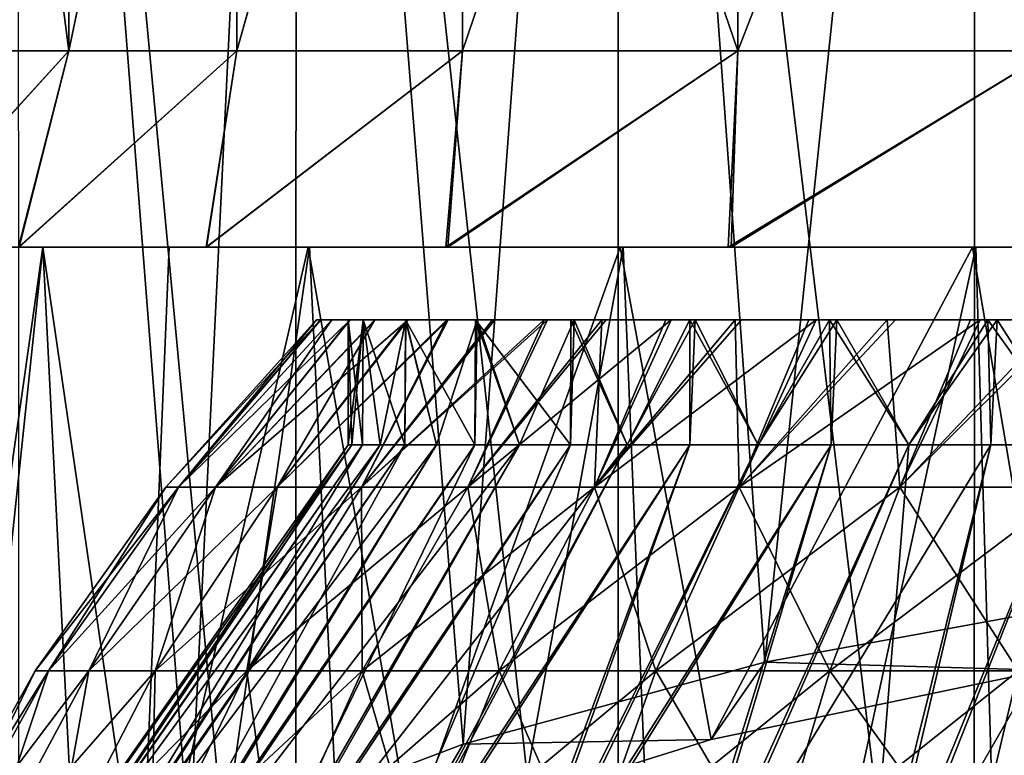
# Model space of a CAD drawing. Units: millimetres. Extents: x -72 to 116, y -4 to 920.
# Drawn here: x -19 to -8, y 896 to 904 of the extents above; entities that cross this region are included whole.
import ezdxf

# ---------------------------------------------------------------- set-up
doc = ezdxf.new("R2010")
doc.units = ezdxf.units.MM
doc.header["$LTSCALE"] = 65.185185
for name, color, linetype in [('236', 7, 'CONTINUOUS'), ('249', 7, 'CONTINUOUS'), ('262', 7, 'CONTINUOUS'), ('275', 7, 'CONTINUOUS'), ('284', 7, 'CONTINUOUS'), ('292', 7, 'CONTINUOUS'), ('307', 7, 'CONTINUOUS'), ('587', 7, 'CONTINUOUS'), ('590', 7, 'CONTINUOUS'), ('591', 7, 'CONTINUOUS'), ('593', 7, 'CONTINUOUS'), ('595', 7, 'CONTINUOUS'), ('599', 7, 'CONTINUOUS')]:
    doc.layers.add(name, color=color, linetype=linetype)

msp = doc.modelspace()

# ---------------------------------------------------------------- linework, layer by layer
at = {"layer": '236', "color": 7, "linetype": 'CONTINUOUS', "true_color": 0xc8c8c8}
for points in [[(-17.408, 899.158), (-15.75, 901), (-15.705, 901, -1.152), (-17.408, 899.158)], [(-17.27, 899.158, -2.182), (-17.408, 899.158), (-15.705, 901, -1.152), (-17.27, 899.158, -2.182)], [(-16.861, 899.158, -4.329), (-17.27, 899.158, -2.182), (-15.381, 901, -3.387), (-16.861, 899.158, -4.329)], [(-15.381, 901, -3.387), (-17.27, 899.158, -2.182), (-15.582, 901, -2.281), (-15.381, 901, -3.387)], [(-15.582, 901, -2.281), (-17.27, 899.158, -2.182), (-15.705, 901, -1.152), (-15.582, 901, -2.281)], [(-16.185, 899.158, -6.408), (-16.861, 899.158, -4.329), (-14.741, 901, -5.541), (-16.185, 899.158, -6.408)], [(-14.741, 901, -5.541), (-16.861, 899.158, -4.329), (-15.102, 901, -4.471), (-14.741, 901, -5.541)], [(-15.102, 901, -4.471), (-16.861, 899.158, -4.329), (-15.381, 901, -3.387), (-15.102, 901, -4.471)], [(-15.254, 899.158, -8.386), (-16.185, 899.158, -6.408), (-14.299, 901, -6.594), (-15.254, 899.158, -8.386)], [(-14.299, 901, -6.594), (-16.185, 899.158, -6.408), (-14.741, 901, -5.541), (-14.299, 901, -6.594)], [(-14.083, 899.158, -10.232), (-15.254, 899.158, -8.386), (-13.208, 901, -8.58), (-14.083, 899.158, -10.232)], [(-13.208, 901, -8.58), (-15.254, 899.158, -8.386), (-13.785, 901, -7.612), (-13.208, 901, -8.58)], [(-13.785, 901, -7.612), (-15.254, 899.158, -8.386), (-14.299, 901, -6.594), (-13.785, 901, -7.612)], [(-12.69, 899.158, -11.916), (-14.083, 899.158, -10.232), (-11.846, 901, -10.377), (-12.69, 899.158, -11.916)], [(-11.846, 901, -10.377), (-14.083, 899.158, -10.232), (-12.562, 901, -9.499), (-11.846, 901, -10.377)], [(-12.562, 901, -9.499), (-14.083, 899.158, -10.232), (-13.208, 901, -8.58), (-12.562, 901, -9.499)], [(-11.096, 899.158, -13.413), (-12.69, 899.158, -11.916), (-10.248, 901, -11.96), (-11.096, 899.158, -13.413)], [(-10.248, 901, -11.96), (-12.69, 899.158, -11.916), (-11.071, 901, -11.201), (-10.248, 901, -11.96)], [(-11.071, 901, -11.201), (-12.69, 899.158, -11.916), (-11.846, 901, -10.377), (-11.071, 901, -11.201)], [(-9.328, 899.158, -14.698), (-11.096, 899.158, -13.413), (-8.444, 901, -13.293), (-9.328, 899.158, -14.698)], [(-8.444, 901, -13.293), (-11.096, 899.158, -13.413), (-9.374, 901, -12.655), (-8.444, 901, -13.293)], [(-9.374, 901, -12.655), (-11.096, 899.158, -13.413), (-10.248, 901, -11.96), (-9.374, 901, -12.655)], [(-7.412, 899.158, -15.751), (-9.328, 899.158, -14.698), (-7.473, 901, -13.863), (-7.412, 899.158, -15.751)], [(-7.473, 901, -13.863), (-9.328, 899.158, -14.698), (-8.444, 901, -13.293), (-7.473, 901, -13.863)], [(-18.849, 897.138), (-17.408, 899.158), (-17.27, 899.158, -2.182), (-18.849, 897.138)], [(-18.7, 897.138, -2.362), (-18.849, 897.138), (-17.27, 899.158, -2.182), (-18.7, 897.138, -2.362)], [(-18.257, 897.138, -4.688), (-18.7, 897.138, -2.362), (-16.861, 899.158, -4.329), (-18.257, 897.138, -4.688)], [(-16.861, 899.158, -4.329), (-18.7, 897.138, -2.362), (-17.27, 899.158, -2.182), (-16.861, 899.158, -4.329)], [(-17.525, 897.138, -6.939), (-18.257, 897.138, -4.688), (-16.185, 899.158, -6.408), (-17.525, 897.138, -6.939)], [(-16.185, 899.158, -6.408), (-18.257, 897.138, -4.688), (-16.861, 899.158, -4.329), (-16.185, 899.158, -6.408)], [(-16.517, 897.138, -9.081), (-17.525, 897.138, -6.939), (-15.254, 899.158, -8.386), (-16.517, 897.138, -9.081)], [(-15.254, 899.158, -8.386), (-17.525, 897.138, -6.939), (-16.185, 899.158, -6.408), (-15.254, 899.158, -8.386)], [(-15.249, 897.138, -11.079), (-16.517, 897.138, -9.081), (-14.083, 899.158, -10.232), (-15.249, 897.138, -11.079)], [(-14.083, 899.158, -10.232), (-16.517, 897.138, -9.081), (-15.254, 899.158, -8.386), (-14.083, 899.158, -10.232)], [(-13.74, 897.138, -12.903), (-15.249, 897.138, -11.079), (-12.69, 899.158, -11.916), (-13.74, 897.138, -12.903)], [(-12.69, 899.158, -11.916), (-15.249, 897.138, -11.079), (-14.083, 899.158, -10.232), (-12.69, 899.158, -11.916)], [(-12.015, 897.138, -14.523), (-13.74, 897.138, -12.903), (-11.096, 899.158, -13.413), (-12.015, 897.138, -14.523)], [(-11.096, 899.158, -13.413), (-13.74, 897.138, -12.903), (-12.69, 899.158, -11.916), (-11.096, 899.158, -13.413)], [(-10.1, 897.138, -15.915), (-12.015, 897.138, -14.523), (-9.328, 899.158, -14.698), (-10.1, 897.138, -15.915)], [(-9.328, 899.158, -14.698), (-12.015, 897.138, -14.523), (-11.096, 899.158, -13.413), (-9.328, 899.158, -14.698)], [(-8.025, 897.138, -17.055), (-10.1, 897.138, -15.915), (-7.412, 899.158, -15.751), (-8.025, 897.138, -17.055)], [(-7.412, 899.158, -15.751), (-10.1, 897.138, -15.915), (-9.328, 899.158, -14.698), (-7.412, 899.158, -15.751)], [(-20.054, 894.969), (-18.849, 897.138), (-18.7, 897.138, -2.362), (-20.054, 894.969)], [(-19.896, 894.969, -2.513), (-20.054, 894.969), (-18.7, 897.138, -2.362), (-19.896, 894.969, -2.513)], [(-19.424, 894.969, -4.987), (-19.896, 894.969, -2.513), (-18.257, 897.138, -4.688), (-19.424, 894.969, -4.987)], [(-18.257, 897.138, -4.688), (-19.896, 894.969, -2.513), (-18.7, 897.138, -2.362), (-18.257, 897.138, -4.688)], [(-18.645, 894.969, -7.382), (-19.424, 894.969, -4.987), (-17.525, 897.138, -6.939), (-18.645, 894.969, -7.382)], [(-17.525, 897.138, -6.939), (-19.424, 894.969, -4.987), (-18.257, 897.138, -4.688), (-17.525, 897.138, -6.939)], [(-17.573, 894.969, -9.661), (-18.645, 894.969, -7.382), (-16.517, 897.138, -9.081), (-17.573, 894.969, -9.661)], [(-16.517, 897.138, -9.081), (-18.645, 894.969, -7.382), (-17.525, 897.138, -6.939), (-16.517, 897.138, -9.081)], [(-16.224, 894.969, -11.787), (-17.573, 894.969, -9.661), (-15.249, 897.138, -11.079), (-16.224, 894.969, -11.787)], [(-15.249, 897.138, -11.079), (-17.573, 894.969, -9.661), (-16.517, 897.138, -9.081), (-15.249, 897.138, -11.079)], [(-14.619, 894.969, -13.728), (-16.224, 894.969, -11.787), (-13.74, 897.138, -12.903), (-14.619, 894.969, -13.728)], [(-13.74, 897.138, -12.903), (-16.224, 894.969, -11.787), (-15.249, 897.138, -11.079), (-13.74, 897.138, -12.903)], [(-12.783, 894.969, -15.452), (-14.619, 894.969, -13.728), (-12.015, 897.138, -14.523), (-12.783, 894.969, -15.452)], [(-12.015, 897.138, -14.523), (-14.619, 894.969, -13.728), (-13.74, 897.138, -12.903), (-12.015, 897.138, -14.523)], [(-10.745, 894.969, -16.932), (-12.783, 894.969, -15.452), (-10.1, 897.138, -15.915), (-10.745, 894.969, -16.932)], [(-10.1, 897.138, -15.915), (-12.783, 894.969, -15.452), (-12.015, 897.138, -14.523), (-10.1, 897.138, -15.915)], [(-8.538, 894.969, -18.145), (-10.745, 894.969, -16.932), (-8.025, 897.138, -17.055), (-8.538, 894.969, -18.145)], [(-8.025, 897.138, -17.055), (-10.745, 894.969, -16.932), (-10.1, 897.138, -15.915), (-8.025, 897.138, -17.055)], [(-6.197, 894.969, -19.072), (-8.538, 894.969, -18.145), (-5.825, 897.138, -17.926), (-6.197, 894.969, -19.072)], [(-5.825, 897.138, -17.926), (-8.538, 894.969, -18.145), (-8.025, 897.138, -17.055), (-5.825, 897.138, -17.926)]]:
    msp.add_3dface(points, dxfattribs=at)
at = {"layer": '249', "color": 7, "linetype": 'CONTINUOUS', "true_color": 0xc8c8c8}
for points in [[(-17.408, 899.158), (-17.27, 899.158, 2.182), (-15.75, 901), (-17.408, 899.158)], [(-17.27, 899.158, 2.182), (-16.861, 899.158, 4.329), (-15.582, 901, 2.274), (-17.27, 899.158, 2.182)], [(-15.75, 901), (-17.27, 899.158, 2.182), (-15.704, 901, 1.149), (-15.75, 901)], [(-15.704, 901, 1.149), (-17.27, 899.158, 2.182), (-15.582, 901, 2.274), (-15.704, 901, 1.149)], [(-16.861, 899.158, 4.329), (-16.185, 899.158, 6.408), (-15.107, 901, 4.453), (-16.861, 899.158, 4.329)], [(-15.582, 901, 2.274), (-16.861, 899.158, 4.329), (-15.383, 901, 3.375), (-15.582, 901, 2.274)], [(-15.383, 901, 3.375), (-16.861, 899.158, 4.329), (-15.107, 901, 4.453), (-15.383, 901, 3.375)], [(-16.185, 899.158, 6.408), (-15.254, 899.158, 8.386), (-14.317, 901, 6.557), (-16.185, 899.158, 6.408)], [(-15.107, 901, 4.453), (-16.185, 899.158, 6.408), (-14.752, 901, 5.514), (-15.107, 901, 4.453)], [(-14.752, 901, 5.514), (-16.185, 899.158, 6.408), (-14.317, 901, 6.557), (-14.752, 901, 5.514)], [(-15.254, 899.158, 8.386), (-14.083, 899.158, 10.232), (-13.243, 901, 8.526), (-15.254, 899.158, 8.386)], [(-14.317, 901, 6.557), (-15.254, 899.158, 8.386), (-13.811, 901, 7.566), (-14.317, 901, 6.557)], [(-13.811, 901, 7.566), (-15.254, 899.158, 8.386), (-13.243, 901, 8.526), (-13.811, 901, 7.566)], [(-14.083, 899.158, 10.232), (-12.69, 899.158, 11.916), (-12.608, 901, 9.439), (-14.083, 899.158, 10.232)], [(-13.243, 901, 8.526), (-14.083, 899.158, 10.232), (-12.608, 901, 9.439), (-13.243, 901, 8.526)], [(-12.69, 899.158, 11.916), (-11.096, 899.158, 13.413), (-11.141, 901, 11.131), (-12.69, 899.158, 11.916)], [(-12.608, 901, 9.439), (-12.69, 899.158, 11.916), (-11.904, 901, 10.311), (-12.608, 901, 9.439)], [(-11.904, 901, 10.311), (-12.69, 899.158, 11.916), (-11.141, 901, 11.131), (-11.904, 901, 10.311)], [(-11.141, 901, 11.131), (-11.096, 899.158, 13.413), (-10.331, 901, 11.889), (-11.141, 901, 11.131)], [(-11.096, 899.158, 13.413), (-9.328, 899.158, 14.698), (-9.467, 901, 12.586), (-11.096, 899.158, 13.413)], [(-10.331, 901, 11.889), (-11.096, 899.158, 13.413), (-9.467, 901, 12.586), (-10.331, 901, 11.889)], [(-9.467, 901, 12.586), (-9.328, 899.158, 14.698), (-8.548, 901, 13.227), (-9.467, 901, 12.586)], [(-9.328, 899.158, 14.698), (-7.412, 899.158, 15.751), (-7.585, 901, 13.803), (-9.328, 899.158, 14.698)], [(-8.548, 901, 13.227), (-9.328, 899.158, 14.698), (-7.585, 901, 13.803), (-8.548, 901, 13.227)], [(-18.7, 897.138, 2.362), (-17.408, 899.158), (-18.849, 897.138), (-18.7, 897.138, 2.362)], [(-17.27, 899.158, 2.182), (-17.408, 899.158), (-18.7, 897.138, 2.362), (-17.27, 899.158, 2.182)], [(-18.257, 897.138, 4.688), (-17.27, 899.158, 2.182), (-18.7, 897.138, 2.362), (-18.257, 897.138, 4.688)], [(-16.861, 899.158, 4.329), (-17.27, 899.158, 2.182), (-18.257, 897.138, 4.688), (-16.861, 899.158, 4.329)], [(-17.525, 897.138, 6.939), (-16.861, 899.158, 4.329), (-18.257, 897.138, 4.688), (-17.525, 897.138, 6.939)], [(-16.185, 899.158, 6.408), (-16.861, 899.158, 4.329), (-17.525, 897.138, 6.939), (-16.185, 899.158, 6.408)], [(-16.517, 897.138, 9.081), (-16.185, 899.158, 6.408), (-17.525, 897.138, 6.939), (-16.517, 897.138, 9.081)], [(-15.254, 899.158, 8.386), (-16.185, 899.158, 6.408), (-16.517, 897.138, 9.081), (-15.254, 899.158, 8.386)], [(-15.249, 897.138, 11.079), (-15.254, 899.158, 8.386), (-16.517, 897.138, 9.081), (-15.249, 897.138, 11.079)], [(-14.083, 899.158, 10.232), (-15.254, 899.158, 8.386), (-15.249, 897.138, 11.079), (-14.083, 899.158, 10.232)], [(-13.74, 897.138, 12.903), (-14.083, 899.158, 10.232), (-15.249, 897.138, 11.079), (-13.74, 897.138, 12.903)], [(-12.69, 899.158, 11.916), (-14.083, 899.158, 10.232), (-13.74, 897.138, 12.903), (-12.69, 899.158, 11.916)], [(-12.015, 897.138, 14.523), (-12.69, 899.158, 11.916), (-13.74, 897.138, 12.903), (-12.015, 897.138, 14.523)], [(-11.096, 899.158, 13.413), (-12.69, 899.158, 11.916), (-12.015, 897.138, 14.523), (-11.096, 899.158, 13.413)], [(-10.1, 897.138, 15.915), (-11.096, 899.158, 13.413), (-12.015, 897.138, 14.523), (-10.1, 897.138, 15.915)], [(-9.328, 899.158, 14.698), (-11.096, 899.158, 13.413), (-10.1, 897.138, 15.915), (-9.328, 899.158, 14.698)], [(-8.025, 897.138, 17.055), (-9.328, 899.158, 14.698), (-10.1, 897.138, 15.915), (-8.025, 897.138, 17.055)], [(-7.412, 899.158, 15.751), (-9.328, 899.158, 14.698), (-8.025, 897.138, 17.055), (-7.412, 899.158, 15.751)], [(-19.896, 894.969, 2.513), (-18.849, 897.138), (-20.054, 894.969), (-19.896, 894.969, 2.513)], [(-18.7, 897.138, 2.362), (-18.849, 897.138), (-19.896, 894.969, 2.513), (-18.7, 897.138, 2.362)], [(-19.424, 894.969, 4.987), (-18.7, 897.138, 2.362), (-19.896, 894.969, 2.513), (-19.424, 894.969, 4.987)], [(-18.257, 897.138, 4.688), (-18.7, 897.138, 2.362), (-19.424, 894.969, 4.987), (-18.257, 897.138, 4.688)], [(-18.645, 894.969, 7.382), (-18.257, 897.138, 4.688), (-19.424, 894.969, 4.987), (-18.645, 894.969, 7.382)], [(-17.525, 897.138, 6.939), (-18.257, 897.138, 4.688), (-18.645, 894.969, 7.382), (-17.525, 897.138, 6.939)], [(-17.573, 894.969, 9.661), (-17.525, 897.138, 6.939), (-18.645, 894.969, 7.382), (-17.573, 894.969, 9.661)], [(-16.517, 897.138, 9.081), (-17.525, 897.138, 6.939), (-17.573, 894.969, 9.661), (-16.517, 897.138, 9.081)], [(-16.224, 894.969, 11.787), (-16.517, 897.138, 9.081), (-17.573, 894.969, 9.661), (-16.224, 894.969, 11.787)], [(-15.249, 897.138, 11.079), (-16.517, 897.138, 9.081), (-16.224, 894.969, 11.787), (-15.249, 897.138, 11.079)], [(-14.619, 894.969, 13.728), (-15.249, 897.138, 11.079), (-16.224, 894.969, 11.787), (-14.619, 894.969, 13.728)], [(-13.74, 897.138, 12.903), (-15.249, 897.138, 11.079), (-14.619, 894.969, 13.728), (-13.74, 897.138, 12.903)], [(-12.783, 894.969, 15.452), (-13.74, 897.138, 12.903), (-14.619, 894.969, 13.728), (-12.783, 894.969, 15.452)], [(-12.015, 897.138, 14.523), (-13.74, 897.138, 12.903), (-12.783, 894.969, 15.452), (-12.015, 897.138, 14.523)], [(-10.745, 894.969, 16.932), (-12.015, 897.138, 14.523), (-12.783, 894.969, 15.452), (-10.745, 894.969, 16.932)], [(-10.1, 897.138, 15.915), (-12.015, 897.138, 14.523), (-10.745, 894.969, 16.932), (-10.1, 897.138, 15.915)], [(-8.538, 894.969, 18.145), (-10.1, 897.138, 15.915), (-10.745, 894.969, 16.932), (-8.538, 894.969, 18.145)], [(-8.025, 897.138, 17.055), (-10.1, 897.138, 15.915), (-8.538, 894.969, 18.145), (-8.025, 897.138, 17.055)], [(-6.197, 894.969, 19.072), (-8.025, 897.138, 17.055), (-8.538, 894.969, 18.145), (-6.197, 894.969, 19.072)]]:
    msp.add_3dface(points, dxfattribs=at)
at = {"layer": '262', "color": 7, "linetype": 'CONTINUOUS', "true_color": 0xc8c8c8}
for points in [[(-15.75, 901), (-15.704, 901, 1.149), (-15.4, 901), (-15.75, 901)], [(-15.705, 901, -1.152), (-15.75, 901), (-15.235, 901, -2.223), (-15.705, 901, -1.152)], [(-15.235, 901, -2.223), (-15.75, 901), (-15.4, 901), (-15.235, 901, -2.223)], [(-15.582, 901, -2.281), (-15.705, 901, -1.152), (-15.235, 901, -2.223), (-15.582, 901, -2.281)], [(-15.704, 901, 1.149), (-15.582, 901, 2.274), (-15.236, 901, 2.23), (-15.704, 901, 1.149)], [(-15.4, 901), (-15.704, 901, 1.149), (-15.236, 901, 2.23), (-15.4, 901)], [(-15.582, 901, 2.274), (-15.383, 901, 3.375), (-15.236, 901, 2.23), (-15.582, 901, 2.274)], [(-15.381, 901, -3.387), (-15.582, 901, -2.281), (-14.772, 901, -4.354), (-15.381, 901, -3.387)], [(-14.772, 901, -4.354), (-15.582, 901, -2.281), (-15.235, 901, -2.223), (-14.772, 901, -4.354)], [(-15.383, 901, 3.375), (-15.107, 901, 4.453), (-14.766, 901, 4.372), (-15.383, 901, 3.375)], [(-15.236, 901, 2.23), (-15.383, 901, 3.375), (-14.766, 901, 4.372), (-15.236, 901, 2.23)], [(-15.102, 901, -4.471), (-15.381, 901, -3.387), (-14.772, 901, -4.354), (-15.102, 901, -4.471)], [(-15.107, 901, 4.453), (-14.752, 901, 5.514), (-14.766, 901, 4.372), (-15.107, 901, 4.453)], [(-14.741, 901, -5.541), (-15.102, 901, -4.471), (-13.999, 901, -6.412), (-14.741, 901, -5.541)], [(-13.999, 901, -6.412), (-15.102, 901, -4.471), (-14.772, 901, -4.354), (-13.999, 901, -6.412)], [(-14.766, 901, 4.372), (-14.752, 901, 5.514), (-13.982, 901, 6.447), (-14.766, 901, 4.372)], [(-14.752, 901, 5.514), (-14.317, 901, 6.557), (-13.982, 901, 6.447), (-14.752, 901, 5.514)], [(-14.299, 901, -6.594), (-14.741, 901, -5.541), (-13.999, 901, -6.412), (-14.299, 901, -6.594)], [(-14.317, 901, 6.557), (-13.811, 901, 7.566), (-13.982, 901, 6.447), (-14.317, 901, 6.557)], [(-13.785, 901, -7.612), (-14.299, 901, -6.594), (-12.949, 901, -8.336), (-13.785, 901, -7.612)], [(-12.949, 901, -8.336), (-14.299, 901, -6.594), (-13.999, 901, -6.412), (-12.949, 901, -8.336)], [(-13.982, 901, 6.447), (-13.811, 901, 7.566), (-12.914, 901, 8.389), (-13.982, 901, 6.447)], [(-13.811, 901, 7.566), (-13.243, 901, 8.526), (-12.914, 901, 8.389), (-13.811, 901, 7.566)], [(-13.208, 901, -8.58), (-13.785, 901, -7.612), (-12.949, 901, -8.336), (-13.208, 901, -8.58)], [(-13.243, 901, 8.526), (-12.608, 901, 9.439), (-12.914, 901, 8.389), (-13.243, 901, 8.526)], [(-12.562, 901, -9.499), (-13.208, 901, -8.58), (-11.639, 901, -10.082), (-12.562, 901, -9.499)], [(-11.639, 901, -10.082), (-13.208, 901, -8.58), (-12.949, 901, -8.336), (-11.639, 901, -10.082)], [(-12.914, 901, 8.389), (-12.608, 901, 9.439), (-11.582, 901, 10.146), (-12.914, 901, 8.389)], [(-12.608, 901, 9.439), (-11.904, 901, 10.311), (-11.582, 901, 10.146), (-12.608, 901, 9.439)], [(-11.846, 901, -10.377), (-12.562, 901, -9.499), (-11.639, 901, -10.082), (-11.846, 901, -10.377)], [(-11.904, 901, 10.311), (-11.141, 901, 11.131), (-11.582, 901, 10.146), (-11.904, 901, 10.311)], [(-11.071, 901, -11.201), (-11.846, 901, -10.377), (-10.101, 901, -11.624), (-11.071, 901, -11.201)], [(-10.101, 901, -11.624), (-11.846, 901, -10.377), (-11.639, 901, -10.082), (-10.101, 901, -11.624)], [(-11.582, 901, 10.146), (-11.141, 901, 11.131), (-10.021, 901, 11.694), (-11.582, 901, 10.146)], [(-11.141, 901, 11.131), (-10.331, 901, 11.889), (-10.021, 901, 11.694), (-11.141, 901, 11.131)], [(-10.248, 901, -11.96), (-11.071, 901, -11.201), (-10.101, 901, -11.624), (-10.248, 901, -11.96)], [(-10.331, 901, 11.889), (-9.467, 901, 12.586), (-10.021, 901, 11.694), (-10.331, 901, 11.889)], [(-9.374, 901, -12.655), (-10.248, 901, -11.96), (-8.358, 901, -12.933), (-9.374, 901, -12.655)], [(-8.358, 901, -12.933), (-10.248, 901, -11.96), (-10.101, 901, -11.624), (-8.358, 901, -12.933)], [(-10.021, 901, 11.694), (-9.467, 901, 12.586), (-8.257, 901, 12.997), (-10.021, 901, 11.694)], [(-9.467, 901, 12.586), (-8.548, 901, 13.227), (-8.257, 901, 12.997), (-9.467, 901, 12.586)], [(-8.444, 901, -13.293), (-9.374, 901, -12.655), (-8.358, 901, -12.933), (-8.444, 901, -13.293)], [(-8.548, 901, 13.227), (-7.585, 901, 13.803), (-8.257, 901, 12.997), (-8.548, 901, 13.227)], [(-7.473, 901, -13.863), (-8.444, 901, -13.293), (-6.445, 901, -13.986), (-7.473, 901, -13.863)], [(-6.445, 901, -13.986), (-8.444, 901, -13.293), (-8.358, 901, -12.933), (-6.445, 901, -13.986)], [(-8.257, 901, 12.997), (-7.585, 901, 13.803), (-6.329, 901, 14.039), (-8.257, 901, 12.997)]]:
    msp.add_3dface(points, dxfattribs=at)
at = {"layer": '275', "color": 7, "linetype": 'CONTINUOUS', "true_color": 0xc8c8c8}
for points in [[(-15.235, 901, -2.223), (-15.4, 901), (-15.243, 899.627, -2.192), (-15.235, 901, -2.223)], [(-15.4, 901), (-15.4, 899.627), (-15.361, 899.627, -1.099), (-15.4, 901)], [(-15.243, 899.627, -2.192), (-15.4, 901), (-15.361, 899.627, -1.099), (-15.243, 899.627, -2.192)], [(-15.048, 899.627, -3.274), (-15.235, 901, -2.223), (-15.243, 899.627, -2.192), (-15.048, 899.627, -3.274)], [(-14.772, 901, -4.354), (-15.235, 901, -2.223), (-14.776, 899.627, -4.339), (-14.772, 901, -4.354)], [(-14.776, 899.627, -4.339), (-15.235, 901, -2.223), (-15.048, 899.627, -3.274), (-14.776, 899.627, -4.339)], [(-14.429, 899.627, -5.382), (-14.772, 901, -4.354), (-14.776, 899.627, -4.339), (-14.429, 899.627, -5.382)], [(-13.999, 901, -6.412), (-14.772, 901, -4.354), (-14.008, 899.627, -6.397), (-13.999, 901, -6.412)], [(-14.008, 899.627, -6.397), (-14.772, 901, -4.354), (-14.429, 899.627, -5.382), (-14.008, 899.627, -6.397)], [(-13.516, 899.627, -7.38), (-13.999, 901, -6.412), (-14.008, 899.627, -6.397), (-13.516, 899.627, -7.38)], [(-12.949, 901, -8.336), (-13.999, 901, -6.412), (-12.955, 899.627, -8.326), (-12.949, 901, -8.336)], [(-12.955, 899.627, -8.326), (-13.999, 901, -6.412), (-13.516, 899.627, -7.38), (-12.955, 899.627, -8.326)], [(-12.328, 899.627, -9.229), (-12.949, 901, -8.336), (-12.955, 899.627, -8.326), (-12.328, 899.627, -9.229)], [(-11.639, 901, -10.082), (-12.949, 901, -8.336), (-12.328, 899.627, -9.229), (-11.639, 901, -10.082)], [(-11.639, 899.627, -10.085), (-11.639, 901, -10.082), (-12.328, 899.627, -9.229), (-11.639, 899.627, -10.085)], [(-10.101, 901, -11.624), (-11.639, 901, -10.082), (-10.889, 899.627, -10.889), (-10.101, 901, -11.624)], [(-10.889, 899.627, -10.889), (-11.639, 901, -10.082), (-11.639, 899.627, -10.085), (-10.889, 899.627, -10.889)], [(-10.085, 899.627, -11.639), (-10.101, 901, -11.624), (-10.889, 899.627, -10.889), (-10.085, 899.627, -11.639)], [(-8.358, 901, -12.933), (-10.101, 901, -11.624), (-9.229, 899.627, -12.328), (-8.358, 901, -12.933)], [(-9.229, 899.627, -12.328), (-10.101, 901, -11.624), (-10.085, 899.627, -11.639), (-9.229, 899.627, -12.328)], [(-8.326, 899.627, -12.955), (-8.358, 901, -12.933), (-9.229, 899.627, -12.328), (-8.326, 899.627, -12.955)], [(-6.445, 901, -13.986), (-8.358, 901, -12.933), (-7.38, 899.627, -13.516), (-6.445, 901, -13.986)], [(-7.38, 899.627, -13.516), (-8.358, 901, -12.933), (-8.326, 899.627, -12.955), (-7.38, 899.627, -13.516)]]:
    msp.add_3dface(points, dxfattribs=at)
at = {"layer": '284', "color": 7, "linetype": 'CONTINUOUS', "true_color": 0xc8c8c8}
for points in [[(-15.4, 901), (-15.236, 901, 2.23), (-15.4, 899.627), (-15.4, 901)], [(-15.4, 899.627), (-15.236, 901, 2.23), (-15.361, 899.627, 1.099), (-15.4, 899.627)], [(-15.361, 899.627, 1.099), (-15.236, 901, 2.23), (-15.243, 899.627, 2.192), (-15.361, 899.627, 1.099)], [(-15.243, 899.627, 2.192), (-15.236, 901, 2.23), (-15.048, 899.627, 3.274), (-15.243, 899.627, 2.192)], [(-15.236, 901, 2.23), (-14.766, 901, 4.372), (-15.048, 899.627, 3.274), (-15.236, 901, 2.23)], [(-15.048, 899.627, 3.274), (-14.766, 901, 4.372), (-14.776, 899.627, 4.339), (-15.048, 899.627, 3.274)], [(-14.776, 899.627, 4.339), (-14.766, 901, 4.372), (-14.429, 899.627, 5.382), (-14.776, 899.627, 4.339)], [(-14.766, 901, 4.372), (-13.982, 901, 6.447), (-14.429, 899.627, 5.382), (-14.766, 901, 4.372)], [(-14.429, 899.627, 5.382), (-13.982, 901, 6.447), (-14.008, 899.627, 6.397), (-14.429, 899.627, 5.382)], [(-14.008, 899.627, 6.397), (-13.982, 901, 6.447), (-13.516, 899.627, 7.38), (-14.008, 899.627, 6.397)], [(-13.982, 901, 6.447), (-12.914, 901, 8.389), (-13.516, 899.627, 7.38), (-13.982, 901, 6.447)], [(-13.516, 899.627, 7.38), (-12.914, 901, 8.389), (-12.955, 899.627, 8.326), (-13.516, 899.627, 7.38)], [(-12.955, 899.627, 8.326), (-12.914, 901, 8.389), (-12.328, 899.627, 9.229), (-12.955, 899.627, 8.326)], [(-12.914, 901, 8.389), (-11.582, 901, 10.146), (-12.328, 899.627, 9.229), (-12.914, 901, 8.389)], [(-12.328, 899.627, 9.229), (-11.582, 901, 10.146), (-11.639, 899.627, 10.085), (-12.328, 899.627, 9.229)], [(-11.639, 899.627, 10.085), (-11.582, 901, 10.146), (-10.889, 899.627, 10.889), (-11.639, 899.627, 10.085)], [(-11.582, 901, 10.146), (-10.021, 901, 11.694), (-10.889, 899.627, 10.889), (-11.582, 901, 10.146)], [(-10.889, 899.627, 10.889), (-10.021, 901, 11.694), (-10.085, 899.627, 11.639), (-10.889, 899.627, 10.889)], [(-10.085, 899.627, 11.639), (-10.021, 901, 11.694), (-9.229, 899.627, 12.328), (-10.085, 899.627, 11.639)], [(-10.021, 901, 11.694), (-8.257, 901, 12.997), (-9.229, 899.627, 12.328), (-10.021, 901, 11.694)], [(-9.229, 899.627, 12.328), (-8.257, 901, 12.997), (-8.326, 899.627, 12.955), (-9.229, 899.627, 12.328)], [(-8.326, 899.627, 12.955), (-8.257, 901, 12.997), (-7.38, 899.627, 13.516), (-8.326, 899.627, 12.955)], [(-8.257, 901, 12.997), (-6.329, 901, 14.039), (-7.38, 899.627, 13.516), (-8.257, 901, 12.997)]]:
    msp.add_3dface(points, dxfattribs=at)
at = {"layer": '292', "color": 7, "linetype": 'CONTINUOUS', "true_color": 0xc8c8c8}
for points in [[(-15.4, 899.627), (-15.361, 899.627, 1.099), (-19.527, 893.733), (-15.4, 899.627)], [(-19.527, 893.733), (-15.361, 899.627, 1.099), (-19.36, 893.733, 2.545), (-19.527, 893.733)], [(-15.361, 899.627, 1.099), (-15.243, 899.627, 2.192), (-19.36, 893.733, 2.545), (-15.361, 899.627, 1.099)], [(-15.243, 899.627, 2.192), (-15.048, 899.627, 3.274), (-19.36, 893.733, 2.545), (-15.243, 899.627, 2.192)], [(-19.36, 893.733, 2.545), (-15.048, 899.627, 3.274), (-18.863, 893.733, 5.046), (-19.36, 893.733, 2.545)], [(-15.048, 899.627, 3.274), (-14.776, 899.627, 4.339), (-18.863, 893.733, 5.046), (-15.048, 899.627, 3.274)], [(-14.776, 899.627, 4.339), (-14.429, 899.627, 5.382), (-18.863, 893.733, 5.046), (-14.776, 899.627, 4.339)], [(-18.863, 893.733, 5.046), (-14.429, 899.627, 5.382), (-18.045, 893.733, 7.461), (-18.863, 893.733, 5.046)], [(-14.429, 899.627, 5.382), (-14.008, 899.627, 6.397), (-18.045, 893.733, 7.461), (-14.429, 899.627, 5.382)], [(-14.008, 899.627, 6.397), (-13.516, 899.627, 7.38), (-18.045, 893.733, 7.461), (-14.008, 899.627, 6.397)], [(-18.045, 893.733, 7.461), (-13.516, 899.627, 7.38), (-16.919, 893.733, 9.749), (-18.045, 893.733, 7.461)], [(-13.516, 899.627, 7.38), (-12.955, 899.627, 8.326), (-16.919, 893.733, 9.749), (-13.516, 899.627, 7.38)], [(-12.955, 899.627, 8.326), (-12.328, 899.627, 9.229), (-16.919, 893.733, 9.749), (-12.955, 899.627, 8.326)], [(-16.919, 893.733, 9.749), (-12.328, 899.627, 9.229), (-15.504, 893.733, 11.871), (-16.919, 893.733, 9.749)], [(-12.328, 899.627, 9.229), (-11.639, 899.627, 10.085), (-15.504, 893.733, 11.871), (-12.328, 899.627, 9.229)], [(-15.504, 893.733, 11.871), (-11.639, 899.627, 10.085), (-13.824, 893.733, 13.79), (-15.504, 893.733, 11.871)], [(-11.639, 899.627, 10.085), (-10.889, 899.627, 10.889), (-13.824, 893.733, 13.79), (-11.639, 899.627, 10.085)], [(-10.889, 899.627, 10.889), (-10.085, 899.627, 11.639), (-13.824, 893.733, 13.79), (-10.889, 899.627, 10.889)], [(-13.824, 893.733, 13.79), (-10.085, 899.627, 11.639), (-11.909, 893.733, 15.474), (-13.824, 893.733, 13.79)], [(-10.085, 899.627, 11.639), (-9.229, 899.627, 12.328), (-11.909, 893.733, 15.474), (-10.085, 899.627, 11.639)], [(-9.229, 899.627, 12.328), (-8.326, 899.627, 12.955), (-11.909, 893.733, 15.474), (-9.229, 899.627, 12.328)], [(-11.909, 893.733, 15.474), (-8.326, 899.627, 12.955), (-9.791, 893.733, 16.894), (-11.909, 893.733, 15.474)], [(-8.326, 899.627, 12.955), (-7.38, 899.627, 13.516), (-9.791, 893.733, 16.894), (-8.326, 899.627, 12.955)], [(-7.38, 899.627, 13.516), (-6.397, 899.627, 14.008), (-9.791, 893.733, 16.894), (-7.38, 899.627, 13.516)], [(-9.791, 893.733, 16.894), (-6.397, 899.627, 14.008), (-7.506, 893.733, 18.026), (-9.791, 893.733, 16.894)]]:
    msp.add_3dface(points, dxfattribs=at)
at = {"layer": '307', "color": 7, "linetype": 'CONTINUOUS', "true_color": 0xc8c8c8}
for points in [[(-19.352, 893.733, -2.604), (-15.4, 899.627), (-19.527, 893.733), (-19.352, 893.733, -2.604)], [(-15.361, 899.627, -1.099), (-15.4, 899.627), (-19.352, 893.733, -2.604), (-15.361, 899.627, -1.099)], [(-15.243, 899.627, -2.192), (-15.361, 899.627, -1.099), (-19.352, 893.733, -2.604), (-15.243, 899.627, -2.192)], [(-18.838, 893.733, -5.139), (-15.243, 899.627, -2.192), (-19.352, 893.733, -2.604), (-18.838, 893.733, -5.139)], [(-14.776, 899.627, -4.339), (-15.048, 899.627, -3.274), (-18.838, 893.733, -5.139), (-14.776, 899.627, -4.339)], [(-18.005, 893.733, -7.556), (-14.776, 899.627, -4.339), (-18.838, 893.733, -5.139), (-18.005, 893.733, -7.556)], [(-15.048, 899.627, -3.274), (-15.243, 899.627, -2.192), (-18.838, 893.733, -5.139), (-15.048, 899.627, -3.274)], [(-14.008, 899.627, -6.397), (-14.429, 899.627, -5.382), (-18.005, 893.733, -7.556), (-14.008, 899.627, -6.397)], [(-16.87, 893.733, -9.833), (-14.008, 899.627, -6.397), (-18.005, 893.733, -7.556), (-16.87, 893.733, -9.833)], [(-14.429, 899.627, -5.382), (-14.776, 899.627, -4.339), (-18.005, 893.733, -7.556), (-14.429, 899.627, -5.382)], [(-12.955, 899.627, -8.326), (-13.516, 899.627, -7.38), (-16.87, 893.733, -9.833), (-12.955, 899.627, -8.326)], [(-15.445, 893.733, -11.947), (-12.955, 899.627, -8.326), (-16.87, 893.733, -9.833), (-15.445, 893.733, -11.947)], [(-13.516, 899.627, -7.38), (-14.008, 899.627, -6.397), (-16.87, 893.733, -9.833), (-13.516, 899.627, -7.38)], [(-11.639, 899.627, -10.085), (-12.328, 899.627, -9.229), (-15.445, 893.733, -11.947), (-11.639, 899.627, -10.085)], [(-13.756, 893.733, -13.858), (-11.639, 899.627, -10.085), (-15.445, 893.733, -11.947), (-13.756, 893.733, -13.858)], [(-12.328, 899.627, -9.229), (-12.955, 899.627, -8.326), (-15.445, 893.733, -11.947), (-12.328, 899.627, -9.229)], [(-10.085, 899.627, -11.639), (-10.889, 899.627, -10.889), (-13.756, 893.733, -13.858), (-10.085, 899.627, -11.639)], [(-11.833, 893.733, -15.533), (-10.085, 899.627, -11.639), (-13.756, 893.733, -13.858), (-11.833, 893.733, -15.533)], [(-10.889, 899.627, -10.889), (-11.639, 899.627, -10.085), (-13.756, 893.733, -13.858), (-10.889, 899.627, -10.889)], [(-9.229, 899.627, -12.328), (-10.085, 899.627, -11.639), (-11.833, 893.733, -15.533), (-9.229, 899.627, -12.328)], [(-9.708, 893.733, -16.943), (-9.229, 899.627, -12.328), (-11.833, 893.733, -15.533), (-9.708, 893.733, -16.943)], [(-7.38, 899.627, -13.516), (-8.326, 899.627, -12.955), (-9.708, 893.733, -16.943), (-7.38, 899.627, -13.516)], [(-7.417, 893.733, -18.063), (-7.38, 899.627, -13.516), (-9.708, 893.733, -16.943), (-7.417, 893.733, -18.063)], [(-8.326, 899.627, -12.955), (-9.229, 899.627, -12.328), (-9.708, 893.733, -16.943), (-8.326, 899.627, -12.955)]]:
    msp.add_3dface(points, dxfattribs=at)
at = {"layer": '587', "color": 7, "linetype": 'CONTINUOUS', "true_color": 0xc8c8c8}
for points in [[(-19.62, 912.8, 3.748), (-18.485, 912.8, 7.505), (-19.616, 903.965, 3.772), (-19.62, 912.8, 3.748)], [(-19.616, 903.965, 3.772), (-18.485, 912.8, 7.505), (-18.478, 903.965, 7.524), (-19.616, 903.965, 3.772)], [(-18.478, 903.965, -7.784), (-19.614, 912.8, -4.04), (-19.616, 903.965, -4.032), (-18.478, 903.965, -7.784)], [(-18.479, 912.8, -7.781), (-19.614, 912.8, -4.04), (-18.478, 903.965, -7.784), (-18.479, 912.8, -7.781)], [(-18.485, 912.8, 7.505), (-16.631, 912.8, 10.978), (-18.478, 903.965, 7.524), (-18.485, 912.8, 7.505)], [(-16.635, 912.8, -11.233), (-18.479, 912.8, -7.781), (-18.478, 903.965, -7.784), (-16.635, 912.8, -11.233)], [(-18.478, 903.965, 7.524), (-16.631, 912.8, 10.978), (-16.629, 903.965, 10.981), (-18.478, 903.965, 7.524)], [(-16.629, 903.965, -11.241), (-16.635, 912.8, -11.233), (-18.478, 903.965, -7.784), (-16.629, 903.965, -11.241)], [(-14.15, 912.8, -14.263), (-16.635, 912.8, -11.233), (-16.629, 903.965, -11.241), (-14.15, 912.8, -14.263)], [(-16.631, 912.8, 10.978), (-14.131, 912.8, 14.022), (-16.629, 903.965, 10.981), (-16.631, 912.8, 10.978)], [(-16.629, 903.965, 10.981), (-14.131, 912.8, 14.022), (-14.142, 903.965, 14.012), (-16.629, 903.965, 10.981)], [(-14.142, 903.965, -14.272), (-14.15, 912.8, -14.263), (-16.629, 903.965, -11.241), (-14.142, 903.965, -14.272)], [(-11.136, 912.8, -16.743), (-14.15, 912.8, -14.263), (-14.142, 903.965, -14.272), (-11.136, 912.8, -16.743)], [(-14.142, 903.965, 14.012), (-14.131, 912.8, 14.022), (-11.111, 903.965, 16.499), (-14.142, 903.965, 14.012)], [(-11.111, 903.965, -16.759), (-11.136, 912.8, -16.743), (-14.142, 903.965, -14.272), (-11.111, 903.965, -16.759)], [(-14.131, 912.8, 14.022), (-11.106, 912.8, 16.504), (-11.111, 903.965, 16.499), (-14.131, 912.8, 14.022)], [(-7.684, 912.8, -18.595), (-11.136, 912.8, -16.743), (-11.111, 903.965, -16.759), (-7.684, 912.8, -18.595)], [(-11.111, 903.965, 16.499), (-11.106, 912.8, 16.504), (-7.654, 903.965, 18.348), (-11.111, 903.965, 16.499)], [(-7.654, 903.965, -18.608), (-7.684, 912.8, -18.595), (-11.111, 903.965, -16.759), (-7.654, 903.965, -18.608)], [(-11.106, 912.8, 16.504), (-7.652, 912.8, 18.348), (-7.654, 903.965, 18.348), (-11.106, 912.8, 16.504)]]:
    msp.add_3dface(points, dxfattribs=at)
at = {"layer": '590', "color": 7, "linetype": 'CONTINUOUS', "true_color": 0xc8c8c8}
for points in [[(-18.478, 903.965, -7.784), (-19.616, 903.965, -4.032), (-20.447, 901.8, -5.916), (-18.478, 903.965, -7.784)], [(-19.032, 901.8, -9.582), (-18.478, 903.965, -7.784), (-20.447, 901.8, -5.916), (-19.032, 901.8, -9.582)], [(-19.616, 903.965, 3.772), (-18.478, 903.965, 7.524), (-20.437, 901.8, 5.691), (-19.616, 903.965, 3.772)], [(-20.437, 901.8, 5.691), (-18.478, 903.965, 7.524), (-19.025, 901.8, 9.336), (-20.437, 901.8, 5.691)], [(-16.629, 903.965, -11.241), (-18.478, 903.965, -7.784), (-19.032, 901.8, -9.582), (-16.629, 903.965, -11.241)], [(-16.96, 901.8, -12.932), (-16.629, 903.965, -11.241), (-19.032, 901.8, -9.582), (-16.96, 901.8, -12.932)], [(-18.478, 903.965, 7.524), (-16.629, 903.965, 10.981), (-19.025, 901.8, 9.336), (-18.478, 903.965, 7.524)], [(-19.025, 901.8, 9.336), (-16.629, 903.965, 10.981), (-16.965, 901.8, 12.666), (-19.025, 901.8, 9.336)], [(-16.629, 903.965, 10.981), (-14.142, 903.965, 14.012), (-16.965, 901.8, 12.666), (-16.629, 903.965, 10.981)], [(-16.965, 901.8, 12.666), (-14.142, 903.965, 14.012), (-14.325, 901.8, 15.565), (-16.965, 901.8, 12.666)], [(-14.142, 903.965, -14.272), (-16.629, 903.965, -11.241), (-16.96, 901.8, -12.932), (-14.142, 903.965, -14.272)], [(-14.305, 901.8, -15.843), (-14.142, 903.965, -14.272), (-16.96, 901.8, -12.932), (-14.305, 901.8, -15.843)], [(-14.142, 903.965, 14.012), (-11.111, 903.965, 16.499), (-14.325, 901.8, 15.565), (-14.142, 903.965, 14.012)], [(-14.325, 901.8, 15.565), (-11.111, 903.965, 16.499), (-11.217, 901.8, 17.919), (-14.325, 901.8, 15.565)], [(-11.111, 903.965, -16.759), (-14.142, 903.965, -14.272), (-14.305, 901.8, -15.843), (-11.111, 903.965, -16.759)], [(-11.185, 901.8, -18.198), (-11.111, 903.965, -16.759), (-14.305, 901.8, -15.843), (-11.185, 901.8, -18.198)], [(-11.111, 903.965, 16.499), (-7.654, 903.965, 18.348), (-11.217, 901.8, 17.919), (-11.111, 903.965, 16.499)], [(-11.217, 901.8, 17.919), (-7.654, 903.965, 18.348), (-7.708, 901.8, 19.673), (-11.217, 901.8, 17.919)], [(-7.654, 903.965, -18.608), (-11.111, 903.965, -16.759), (-11.185, 901.8, -18.198), (-7.654, 903.965, -18.608)], [(-7.675, 901.8, -19.945), (-7.654, 903.965, -18.608), (-11.185, 901.8, -18.198), (-7.675, 901.8, -19.945)]]:
    msp.add_3dface(points, dxfattribs=at)
at = {"layer": '591', "color": 7, "linetype": 'CONTINUOUS', "true_color": 0xc8c8c8}
for points in [[(-19.025, 901.8, 9.336), (-16.965, 901.8, 12.666), (-21.052, 901.8, 10.312), (-19.025, 901.8, 9.336)], [(-21.052, 901.8, 10.312), (-16.965, 901.8, 12.666), (-18.765, 901.8, 14.016), (-21.052, 901.8, 10.312)], [(-16.96, 901.8, -12.932), (-19.032, 901.8, -9.582), (-21.039, 901.8, -10.598), (-16.96, 901.8, -12.932)], [(-18.764, 901.8, -14.278), (-16.96, 901.8, -12.932), (-21.039, 901.8, -10.598), (-18.764, 901.8, -14.278)], [(-16.965, 901.8, 12.666), (-14.325, 901.8, 15.565), (-18.765, 901.8, 14.016), (-16.965, 901.8, 12.666)], [(-18.765, 901.8, 14.016), (-14.325, 901.8, 15.565), (-17.374, 901.8, 15.693), (-18.765, 901.8, 14.016)], [(-14.305, 901.8, -15.843), (-16.96, 901.8, -12.932), (-18.764, 901.8, -14.278), (-14.305, 901.8, -15.843)], [(-15.843, 901.8, -17.486), (-14.305, 901.8, -15.843), (-18.764, 901.8, -14.278), (-15.843, 901.8, -17.486)], [(-14.325, 901.8, 15.565), (-11.217, 901.8, 17.919), (-17.374, 901.8, 15.693), (-14.325, 901.8, 15.565)], [(-17.374, 901.8, 15.693), (-11.217, 901.8, 17.919), (-15.826, 901.8, 17.241), (-17.374, 901.8, 15.693)], [(-11.185, 901.8, -18.198), (-14.305, 901.8, -15.843), (-15.843, 901.8, -17.486), (-11.185, 901.8, -18.198)], [(-12.405, 901.8, -20.089), (-11.185, 901.8, -18.198), (-15.843, 901.8, -17.486), (-12.405, 901.8, -20.089)], [(-11.217, 901.8, 17.919), (-7.708, 901.8, 19.673), (-15.826, 901.8, 17.241), (-11.217, 901.8, 17.919)], [(-15.826, 901.8, 17.241), (-7.708, 901.8, 19.673), (-12.375, 901.8, 19.848), (-15.826, 901.8, 17.241)], [(-3.9, 901.8, -21.019), (-7.675, 901.8, -19.945), (-12.405, 901.8, -20.089), (-3.9, 901.8, -21.019)], [(-8.527, 901.8, -22.028), (-3.9, 901.8, -21.019), (-12.405, 901.8, -20.089), (-8.527, 901.8, -22.028)], [(-7.675, 901.8, -19.945), (-11.185, 901.8, -18.198), (-12.405, 901.8, -20.089), (-7.675, 901.8, -19.945)], [(-7.708, 901.8, 19.673), (-3.922, 901.8, 20.755), (-12.375, 901.8, 19.848), (-7.708, 901.8, 19.673)], [(-12.375, 901.8, 19.848), (-3.922, 901.8, 20.755), (-8.492, 901.8, 21.782), (-12.375, 901.8, 19.848)], [(0, 901.8, -21.38), (-3.9, 901.8, -21.019), (-8.527, 901.8, -22.028), (0, 901.8, -21.38)], [(8.492, 901.8, -22.042), (0, 901.8, -21.38), (-8.527, 901.8, -22.028), (8.492, 901.8, -22.042)], [(-6.465, 901.8, -22.723), (8.492, 901.8, -22.042), (-8.527, 901.8, -22.028), (-6.465, 901.8, -22.723)], [(-3.922, 901.8, 20.755), (0, 901.8, 21.12), (-8.492, 901.8, 21.782), (-3.922, 901.8, 20.755)], [(0, 901.8, 21.12), (8.527, 901.8, 21.768), (-8.492, 901.8, 21.782), (0, 901.8, 21.12)], [(6.465, 901.8, 22.463), (4.34, 901.8, 22.966), (-8.492, 901.8, 21.782), (6.465, 901.8, 22.463)], [(-8.492, 901.8, 21.782), (4.34, 901.8, 22.966), (-4.315, 901.8, 22.97), (-8.492, 901.8, 21.782)], [(8.527, 901.8, 21.768), (6.465, 901.8, 22.463), (-8.492, 901.8, 21.782), (8.527, 901.8, 21.768)]]:
    msp.add_3dface(points, dxfattribs=at)
at = {"layer": '593', "color": 7, "linetype": 'CONTINUOUS', "true_color": 0xc8c8c8}
for points in [[(-7.277, 897.88, -23.891), (-7.74, 897.146, -22.318), (-10.813, 897.233, -22.504), (-7.277, 897.88, -23.891)], [(-10.813, 897.233, -22.504), (-11.403, 896.382, -20.678), (-14.137, 896.33, -20.567), (-10.813, 897.233, -22.504)], [(-7.74, 897.146, -22.318), (-11.403, 896.382, -20.678), (-10.813, 897.233, -22.504), (-7.74, 897.146, -22.318)], [(-11.403, 896.382, -20.678), (-14.712, 895.345, -18.456), (-14.137, 896.33, -20.567), (-11.403, 896.382, -20.678)], [(-14.137, 896.33, -20.567), (-14.712, 895.345, -18.456), (-17.147, 895.187, -18.117), (-14.137, 896.33, -20.567)]]:
    msp.add_3dface(points, dxfattribs=at)
at = {"layer": '595', "color": 7, "linetype": 'CONTINUOUS', "true_color": 0xc8c8c8}
for points in [[(-21.052, 901.8, 10.312), (-18.765, 901.8, 14.016), (-20.348, 886.8, 11.626), (-21.052, 901.8, 10.312)], [(-18.764, 901.8, -14.278), (-21.039, 901.8, -10.598), (-20.087, 892.487, -12.325), (-18.764, 901.8, -14.278)], [(-20.348, 886.8, 11.626), (-18.765, 901.8, 14.016), (-18.001, 886.8, 14.977), (-20.348, 886.8, 11.626)], [(-17.633, 894.044, -15.664), (-18.764, 901.8, -14.278), (-20.087, 892.487, -12.325), (-17.633, 894.044, -15.664)], [(-18.765, 901.8, 14.016), (-17.374, 901.8, 15.693), (-18.001, 886.8, 14.977), (-18.765, 901.8, 14.016)], [(-15.843, 901.8, -17.486), (-18.764, 901.8, -14.278), (-17.633, 894.044, -15.664), (-15.843, 901.8, -17.486)], [(-17.374, 901.8, 15.693), (-15.826, 901.8, 17.241), (-18.001, 886.8, 14.977), (-17.374, 901.8, 15.693)], [(-18.001, 886.8, 14.977), (-15.826, 901.8, 17.241), (-15.107, 886.8, 17.87), (-18.001, 886.8, 14.977)], [(-14.712, 895.345, -18.456), (-15.843, 901.8, -17.486), (-17.633, 894.044, -15.664), (-14.712, 895.345, -18.456)], [(-12.405, 901.8, -20.089), (-15.843, 901.8, -17.486), (-14.712, 895.345, -18.456), (-12.405, 901.8, -20.089)], [(-15.826, 901.8, 17.241), (-12.375, 901.8, 19.848), (-15.107, 886.8, 17.87), (-15.826, 901.8, 17.241)], [(-15.107, 886.8, 17.87), (-12.375, 901.8, 19.848), (-11.756, 886.8, 20.218), (-15.107, 886.8, 17.87)], [(-11.403, 896.382, -20.678), (-12.405, 901.8, -20.089), (-14.712, 895.345, -18.456), (-11.403, 896.382, -20.678)], [(-8.527, 901.8, -22.028), (-12.405, 901.8, -20.089), (-11.403, 896.382, -20.678), (-8.527, 901.8, -22.028)], [(-12.375, 901.8, 19.848), (-8.492, 901.8, 21.782), (-11.756, 886.8, 20.218), (-12.375, 901.8, 19.848)], [(-11.756, 886.8, 20.218), (-8.492, 901.8, 21.782), (-8.045, 886.8, 21.95), (-11.756, 886.8, 20.218)], [(-7.74, 897.146, -22.318), (-8.527, 901.8, -22.028), (-11.403, 896.382, -20.678), (-7.74, 897.146, -22.318)], [(-6.465, 901.8, -22.723), (-8.527, 901.8, -22.028), (-7.74, 897.146, -22.318), (-6.465, 901.8, -22.723)], [(-8.492, 901.8, 21.782), (-4.315, 901.8, 22.97), (-8.045, 886.8, 21.95), (-8.492, 901.8, 21.782)]]:
    msp.add_3dface(points, dxfattribs=at)
at = {"layer": '599', "color": 7, "linetype": 'CONTINUOUS', "true_color": 0xc8c8c8}
for points in [[(-17.147, 895.187, -18.117), (-19.762, 893.825, -15.196), (-19.036, 919.366, -16.103), (-17.147, 895.187, -18.117)], [(-19.033, 886.8, 15.846), (-15.976, 886.8, 18.903), (-19.036, 919.366, 15.843), (-19.033, 886.8, 15.846)], [(-19.036, 919.366, 15.843), (-15.976, 886.8, 18.903), (-15.973, 919.366, 18.906), (-19.036, 919.366, 15.843)], [(-15.973, 919.366, -19.166), (-17.147, 895.187, -18.117), (-19.036, 919.366, -16.103), (-15.973, 919.366, -19.166)], [(-14.137, 896.33, -20.567), (-17.147, 895.187, -18.117), (-15.973, 919.366, -19.166), (-14.137, 896.33, -20.567)], [(-15.976, 886.8, 18.903), (-12.434, 886.8, 21.385), (-15.973, 919.366, 18.906), (-15.976, 886.8, 18.903)], [(-15.973, 919.366, 18.906), (-12.434, 886.8, 21.385), (-12.425, 919.366, 21.391), (-15.973, 919.366, 18.906)], [(-12.425, 919.366, -21.651), (-14.137, 896.33, -20.567), (-15.973, 919.366, -19.166), (-12.425, 919.366, -21.651)], [(-10.813, 897.233, -22.504), (-14.137, 896.33, -20.567), (-12.425, 919.366, -21.651), (-10.813, 897.233, -22.504)], [(-12.434, 886.8, 21.385), (-8.512, 886.8, 23.216), (-12.425, 919.366, 21.391), (-12.434, 886.8, 21.385)], [(-12.425, 919.366, 21.391), (-8.512, 886.8, 23.216), (-8.499, 919.366, 23.221), (-12.425, 919.366, 21.391)], [(-8.499, 919.366, -23.481), (-10.813, 897.233, -22.504), (-12.425, 919.366, -21.651), (-8.499, 919.366, -23.481)], [(-7.277, 897.88, -23.891), (-10.813, 897.233, -22.504), (-8.499, 919.366, -23.481), (-7.277, 897.88, -23.891)], [(-8.512, 886.8, 23.216), (-4.326, 886.8, 24.341), (-8.499, 919.366, 23.221), (-8.512, 886.8, 23.216)], [(-4.326, 886.8, 24.341), (-4.947, 906.077, 24.223), (-8.499, 919.366, 23.221), (-4.326, 886.8, 24.341)], [(-4.315, 919.366, -24.602), (-7.277, 897.88, -23.891), (-8.499, 919.366, -23.481), (-4.315, 919.366, -24.602)]]:
    msp.add_3dface(points, dxfattribs=at)

doc.saveas('drawing.dxf')
